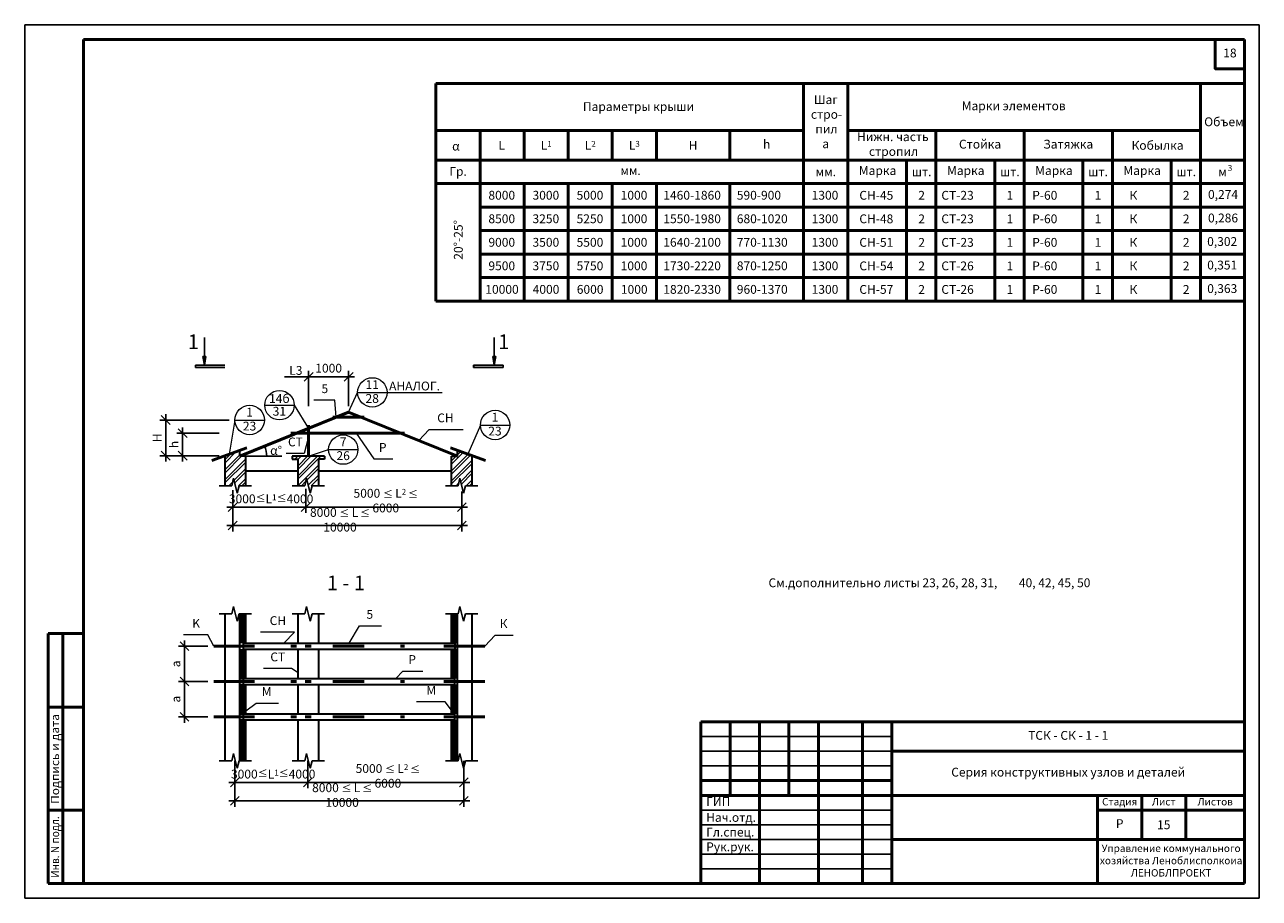
# Model space of a CAD drawing. Units: millimetres. Extents: x 56 to 4672, y 327 to 2292.
# Drawn here: x 587 to 1007, y 1340 to 1637 of the extents above; entities that cross this region are included whole.
import ezdxf
from ezdxf.enums import TextEntityAlignment as Align

# ---------------------------------------------------------------- set-up
doc = ezdxf.new("R2010")
doc.units = ezdxf.units.MM
for name, color, linetype in [('A0-07', 2, 'Continuous'), ('A0-11', 254, 'Continuous'), ('Размеры', 4, 'Continuous')]:
    doc.layers.add(name, color=color, linetype=linetype)
doc.layers.add('Выноски', color=50, linetype='Continuous', lineweight=0)
doc.layers.add('Тонкая', color=253, linetype='Continuous', lineweight=25)
doc.styles.add('ГОСТ', font='gost_a.shx', dxfattribs={"oblique": 15})
doc.styles.add('Текст', font='TIMES.TTF')
doc.dimstyles.new('Размер', dxfattribs={"dimtxt": 3, "dimasz": 3, "dimexe": 2, "dimexo": 2, "dimgap": 1, "dimtad": 1, "dimtxsty": 'Текст', "dimblk": 'OBLIQUE', "dimcen": 3, "dimdle": 2, "dimadec": 0, "dimazin": 0, "dimtfac": 1, "dimtmove": 0, "dimatfit": 3, "dimfxl": 0, "dimarcsym": 0})

# ---------------------------------------------------------------- blocks, each defined once
blk = doc.blocks.new('1')
at = {"color": 1}
for p, q in [((55.99, 1961.38), (475.99, 1961.38)), ((55.99, 1664.38), (55.99, 1961.38)), ((475.99, 1961.38), (475.99, 1664.38)), ((475.99, 1664.38), (55.99, 1664.38))]:
    blk.add_line(p, q, dxfattribs=at)
at = {"lineweight": 50}
for p, q in [((75.99, 1669.38), (75.99, 1956.38)), ((75.99, 1956.38), (470.99, 1956.38)), ((470.99, 1956.38), (470.99, 1669.38)), ((285.99, 1669.38), (285.99, 1724.38)), ((285.99, 1724.38), (470.99, 1724.38)), ((295.99, 1699.38), (295.99, 1724.38)), ((295.99, 1724.38), (305.99, 1724.38)), ((305.99, 1724.38), (305.99, 1699.38)), ((315.99, 1699.38), (315.99, 1724.38)), ((315.99, 1724.38), (325.99, 1724.38)), ((325.99, 1724.38), (325.99, 1699.38)), ((340.99, 1699.38), (340.99, 1724.38)), ((340.99, 1724.38), (350.99, 1724.38)), ((350.99, 1724.38), (350.99, 1699.38)), ((470.99, 1724.38), (470.99, 1669.38)), ((350.99, 1699.38), (350.99, 1714.38)), ((350.99, 1714.38), (470.99, 1714.38)), ((470.99, 1714.38), (470.99, 1699.38)), ((285.99, 1699.38), (285.99, 1704.38)), ((285.99, 1704.38), (350.99, 1704.38)), ((350.99, 1704.38), (350.99, 1699.38)), ((285.99, 1669.38), (285.99, 1699.38)), ((350.99, 1699.38), (285.99, 1699.38)), ((285.99, 1699.38), (350.99, 1699.38)), ((305.99, 1699.38), (295.99, 1699.38)), ((305.99, 1699.38), (305.99, 1669.38)), ((325.99, 1699.38), (305.99, 1699.38)), ((325.99, 1699.38), (315.99, 1699.38)), ((325.99, 1669.38), (325.99, 1699.38)), ((340.99, 1699.38), (350.99, 1699.38)), ((340.99, 1669.38), (340.99, 1699.38)), ((350.99, 1699.38), (340.99, 1699.38)), ((350.99, 1684.38), (350.99, 1699.38)), ((350.99, 1699.38), (350.99, 1669.38)), ((350.99, 1699.38), (350.99, 1669.38)), ((350.99, 1699.38), (420.99, 1699.38)), ((470.99, 1699.38), (350.99, 1699.38)), ((420.99, 1684.38), (420.99, 1699.38)), ((420.99, 1699.38), (435.99, 1699.38)), ((420.99, 1699.38), (420.99, 1684.38)), ((435.99, 1684.38), (435.99, 1699.38)), ((435.99, 1699.38), (450.99, 1699.38)), ((435.99, 1699.38), (435.99, 1684.38)), ((450.99, 1684.38), (450.99, 1699.38)), ((450.99, 1699.38), (470.99, 1699.38)), ((450.99, 1699.38), (450.99, 1684.38)), ((470.99, 1699.38), (470.99, 1684.38)), ((420.99, 1684.38), (420.99, 1694.38)), ((420.99, 1694.38), (470.99, 1694.38)), ((470.99, 1694.38), (470.99, 1684.38)), ((420.99, 1684.38), (350.99, 1684.38)), ((420.99, 1684.38), (470.99, 1684.38)), ((420.99, 1669.38), (420.99, 1684.38)), ((470.99, 1684.38), (420.99, 1684.38)), ((435.99, 1684.38), (420.99, 1684.38)), ((450.99, 1684.38), (435.99, 1684.38)), ((470.99, 1684.38), (450.99, 1684.38)), ((470.99, 1684.38), (470.99, 1669.38)), ((470.99, 1669.38), (75.99, 1669.38)), ((350.99, 1669.38), (285.99, 1669.38)), ((470.99, 1669.38), (285.99, 1669.38)), ((470.99, 1669.38), (285.99, 1669.38)), ((305.99, 1669.38), (325.99, 1669.38)), ((350.99, 1669.38), (340.99, 1669.38)), ((470.99, 1669.38), (420.99, 1669.38))]:
    blk.add_line(p, q, dxfattribs=at)
for p, q in [((285.99, 1669.38), (285.99, 1724.38)), ((285.99, 1724.38), (470.99, 1724.38)), ((350.99, 1714.38), (350.99, 1724.38)), ((350.99, 1724.38), (470.99, 1724.38)), ((470.99, 1724.38), (470.99, 1714.38)), ((470.99, 1724.38), (470.99, 1669.38)), ((285.99, 1719.38), (350.99, 1719.38)), ((350.99, 1719.38), (350.99, 1714.38)), ((285.99, 1699.38), (285.99, 1714.38)), ((285.99, 1714.38), (285.99, 1709.38)), ((350.99, 1714.38), (285.99, 1714.38)), ((285.99, 1714.38), (470.99, 1714.38)), ((470.99, 1714.38), (350.99, 1714.38)), ((470.99, 1714.38), (470.99, 1699.38)), ((285.99, 1709.38), (350.99, 1709.38)), ((350.99, 1709.38), (350.99, 1694.38)), ((470.99, 1699.38), (285.99, 1699.38)), ((285.99, 1694.38), (285.99, 1689.38)), ((350.99, 1694.38), (285.99, 1694.38)), ((285.99, 1689.38), (350.99, 1689.38)), ((350.99, 1689.38), (350.99, 1684.38)), ((285.99, 1669.38), (285.99, 1684.38)), ((285.99, 1684.38), (285.99, 1679.38)), ((350.99, 1684.38), (285.99, 1684.38)), ((285.99, 1684.38), (470.99, 1684.38)), ((470.99, 1684.38), (470.99, 1669.38)), ((285.99, 1679.38), (350.99, 1679.38)), ((350.99, 1679.38), (350.99, 1674.38)), ((350.99, 1674.38), (285.99, 1674.38)), ((470.99, 1669.38), (285.99, 1669.38))]:
    blk.add_line(p, q)
blk = doc.blocks.new('2')
at = {"layer": 'A0-07', "color": 0, "lineweight": 50}
for p, q in [((2.27, 1426.08), (2.27, 1341.08)), ((7.27, 1426.08), (2.27, 1426.08)), ((7.27, 1401.08), (7.27, 1426.08)), ((7.27, 1426.08), (14.27, 1426.08)), ((2.27, 1401.08), (14.27, 1401.08)), ((7.27, 1366.08), (7.27, 1401.08)), ((2.27, 1366.08), (14.27, 1366.08)), ((7.27, 1341.08), (7.27, 1366.08)), ((2.27, 1341.08), (7.27, 1341.08)), ((14.27, 1341.08), (7.27, 1341.08))]:
    blk.add_line(p, q, dxfattribs=at)
at = {"layer": 'A0-11', "color": 0, "style": 'Текст'}
for s, width, p, p2 in [('Подпись и дата', 1.123632, (5.98, 1368.19), (5.98, 1398.71)), ('Инв. N подл.', 0.92055, (5.98, 1343.04), (5.98, 1363.95))]:
    blk.add_text(s, height=2.8, rotation=90, dxfattribs=dict(at, width=width)).set_placement(p, p2, align=Align.FIT)
blk = doc.blocks.new('_Oblique')
at = {"color": 0, "linetype": 'ByBlock', "lineweight": -2}
blk.add_line((-0.5, -0.5), (0.5, 0.5), dxfattribs=at)
blk = doc.blocks.new('*D37')
at = {"layer": 'DEFPOINTS', "color": 0}
for p in [(651.65, 1425.85), (641.65, 1413.85), (651.65, 1413.85)]:
    blk.add_point(p, dxfattribs=at)
at = {"layer": 'Размеры', "color": 0, "lineweight": -2}
for p, q in [((649.65, 1425.85), (639.65, 1425.85)), ((641.65, 1427.85), (641.65, 1411.85)), ((649.65, 1413.85), (639.65, 1413.85))]:
    blk.add_line(p, q, dxfattribs=at)
at = {"layer": 'Размеры', "color": 0, "lineweight": -2, "xscale": 3, "yscale": 3, "zscale": 3}
for p, rotation in [((641.65, 1425.85), 90), ((641.65, 1413.85), 270)]:
    blk.add_blockref('_Oblique', p, dxfattribs=dict(at, rotation=rotation))
at = {"layer": 'Размеры', "color": 0, "insert": (639.13, 1419.85), "char_height": 3, "attachment_point": 5, "rotation": 90, "style": 'Текст'}
blk.add_mtext('а', dxfattribs=at)
blk = doc.blocks.new('*D38')
at = {"layer": 'DEFPOINTS', "color": 0}
for p in [(651.65, 1413.85), (641.65, 1401.85), (651.65, 1401.85)]:
    blk.add_point(p, dxfattribs=at)
at = {"layer": 'Размеры', "color": 0, "lineweight": -2}
for p, q in [((641.65, 1415.85), (641.65, 1399.85)), ((649.65, 1413.85), (639.65, 1413.85)), ((649.65, 1401.85), (639.65, 1401.85))]:
    blk.add_line(p, q, dxfattribs=at)
at = {"layer": 'Размеры', "color": 0, "lineweight": -2, "xscale": 3, "yscale": 3, "zscale": 3}
for p, rotation in [((641.65, 1413.85), 90), ((641.65, 1401.85), 270)]:
    blk.add_blockref('_Oblique', p, dxfattribs=dict(at, rotation=rotation))
at = {"layer": 'Размеры', "color": 0, "insert": (639.13, 1407.85), "char_height": 3, "attachment_point": 5, "rotation": 90, "style": 'Текст'}
blk.add_mtext('а', dxfattribs=at)
blk = doc.blocks.new('31')
at = {"lineweight": 50}
for p, q in [((747.21, 1617.16), (1022.31, 1617.16)), ((747.21, 1617.16), (747.21, 1543.16)), ((872.21, 1543.16), (872.21, 1617.16)), ((887.31, 1617.16), (887.31, 1543.16)), ((1007.31, 1617.16), (1007.31, 1543.16)), ((1022.31, 1617.16), (1022.31, 1511.16)), ((747.21, 1601.16), (872.21, 1601.16)), ((762.21, 1601.16), (762.21, 1583.16)), ((777.21, 1601.16), (777.21, 1591.16)), ((792.21, 1601.16), (792.21, 1591.16)), ((807.21, 1601.16), (807.21, 1591.16)), ((822.21, 1601.16), (822.21, 1591.16)), ((847.21, 1591.16), (847.21, 1601.16)), ((887.31, 1601.16), (1007.31, 1601.16)), ((917.31, 1601.16), (917.31, 1543.16)), ((947.31, 1601.16), (947.31, 1543.16)), ((977.31, 1601.16), (977.31, 1543.16)), ((747.21, 1591.16), (1022.31, 1591.16)), ((907.31, 1591.16), (907.31, 1543.16)), ((937.31, 1591.16), (937.31, 1543.16)), ((967.31, 1591.16), (967.31, 1543.16)), ((997.31, 1591.16), (997.31, 1543.16)), ((747.21, 1583.16), (1022.31, 1583.16)), ((762.21, 1583.16), (762.21, 1543.16)), ((777.21, 1583.16), (777.21, 1543.16)), ((792.21, 1583.16), (792.21, 1543.16)), ((807.21, 1583.16), (807.21, 1543.16)), ((822.21, 1583.16), (822.21, 1543.16)), ((847.21, 1543.16), (847.21, 1583.16)), ((762.21, 1575.16), (1022.31, 1575.16)), ((762.21, 1567.16), (1022.31, 1567.16)), ((762.21, 1559.16), (1022.31, 1559.16)), ((762.21, 1551.16), (1022.31, 1551.16)), ((747.21, 1543.16), (1022.31, 1543.16))]:
    blk.add_line(p, q, dxfattribs=at)
blk = doc.blocks.new('*U251')
at = {"layer": 'Размеры'}
for points in [[(-4900, -70), (-4900, 0), (-3900, 0), (-3900, -70)], [(-4600, 0), (-4550, 300), (-4651, 300)], [(5559, -70), (5559, 0), (4559, 0), (4559, -70)], [(5309, 300), (5208, 300), (5259, 0)]]:
    blk.add_hatch(color=256, dxfattribs=at).paths.add_polyline_path(points)
at = {"layer": 'Размеры', "ltscale": 20, "extrusion": (-1, 0, 0)}
blk.add_line((-4600, 950), (-4600, 300), dxfattribs=at)
at = {"layer": 'Размеры', "ltscale": 20, "extrusion": (1, 0, 0)}
blk.add_line((5259, 950), (5259, 300), dxfattribs=at)
at = {"layer": 'Размеры'}
for p, q in [((-4900, 0), (-4900, -70)), ((-3900, 0), (-4900, 0)), ((-4651, 300), (-4600, 0)), ((-4550, 300), (-4651, 300)), ((-4600, 0), (-4550, 300)), ((4559, -70), (4559, 0)), ((4559, 0), (5559, 0)), ((4561, -70), (4561, 0)), ((5259, 0), (5208, 300)), ((5208, 300), (5309, 300)), ((5309, 300), (5259, 0)), ((5559, 0), (5559, -70)), ((-4900, -70), (-3900, -70)), ((5559, -70), (4559, -70))]:
    blk.add_line(p, q, dxfattribs=at)
at = {"layer": 'Размеры', "style": 'ГОСТ', "oblique": 15, "flags": 12}
blk.add_attdef('4', text='', height=250, dxfattribs=at).set_placement((-4788, 550), align=Align.RIGHT)
blk.add_attdef('3', (5392, 550), '', height=250, dxfattribs=at)
blk = doc.blocks.new('*D252')
at = {"layer": 'DEFPOINTS', "color": 0}
for p in [(697.5, 1517.47), (683.89, 1505.44), (697.5, 1505.44)]:
    blk.add_point(p, dxfattribs=at)
at = {"layer": 'Размеры', "color": 0, "lineweight": -2}
for p, q in [((681.89, 1517.47), (699.5, 1517.47)), ((683.89, 1507.44), (683.89, 1519.47)), ((697.5, 1507.44), (697.5, 1519.47))]:
    blk.add_line(p, q, dxfattribs=at)
at = {"layer": 'Размеры', "color": 0, "lineweight": -2, "xscale": 3, "yscale": 3, "zscale": 3, "rotation": 180}
blk.add_blockref('_Oblique', (683.89, 1517.47), dxfattribs=at)
at = {"layer": 'Размеры', "color": 0, "lineweight": -2, "xscale": 3, "yscale": 3, "zscale": 3}
blk.add_blockref('_Oblique', (697.5, 1517.47), dxfattribs=at)
at = {"layer": 'Размеры', "color": 0, "insert": (690.7, 1519.99), "char_height": 3, "attachment_point": 5, "style": 'Текст'}
blk.add_mtext('1000', dxfattribs=at)
blk = doc.blocks.new('*U253')
for p, q in [((0, 0), (-1.55, -5.66)), ((-1.55, -5.66), (-7.65, -5.66))]:
    blk.add_line(p, q)
for tag, p in [('ВерхняяСтрока', (-4.51, -3.24)), ('НижняяСтрока', (-4.51, -8.08))]:
    blk.add_attdef(tag, text='', height=2.5).set_placement(p, align=Align.MIDDLE_CENTER)
blk = doc.blocks.new('*U254')
for p, q in [((0, 0), (6.02, -8.76)), ((6.02, -8.76), (12.49, -8.76))]:
    blk.add_line(p, q)
for tag, p in [('ВерхняяСтрока', (9.17, -6.33)), ('НижняяСтрока', (9.17, -11.17))]:
    blk.add_attdef(tag, text='', height=2.5).set_placement(p, align=Align.MIDDLE_CENTER)
blk = doc.blocks.new('*U256')
for p, q in [((-0.43, 5.76), (-7.57, 5.76)), ((0, 0), (-0.43, 5.76))]:
    blk.add_line(p, q)
for tag, p in [('ВерхняяСтрока', (-3.91, 8.18)), ('НижняяСтрока', (-3.91, 3.34))]:
    blk.add_attdef(tag, text='', height=2.5).set_placement(p, align=Align.MIDDLE_CENTER)
blk = doc.blocks.new('*U255')
for p, q in [((0, 0), (3.57, 3.78)), ((3.57, 3.78), (15.08, 3.78))]:
    blk.add_line(p, q)
for tag, p in [('ВерхняяСтрока', (9.24, 6.21)), ('НижняяСтрока', (9.24, 1.37))]:
    blk.add_attdef(tag, text='', height=2.5).set_placement(p, align=Align.MIDDLE_CENTER)
blk = doc.blocks.new('*D257')
at = {"layer": 'DEFPOINTS', "color": 0}
for p in [(641.03, 1498.27), (655.5, 1498.27), (655.5, 1490.62)]:
    blk.add_point(p, dxfattribs=at)
at = {"layer": 'Размеры', "color": 0, "lineweight": -2}
for p, q in [((641.03, 1488.62), (641.03, 1500.27)), ((653.5, 1498.27), (639.03, 1498.27)), ((653.5, 1490.62), (639.03, 1490.62))]:
    blk.add_line(p, q, dxfattribs=at)
at = {"layer": 'Размеры', "color": 0, "lineweight": -2, "xscale": 3, "yscale": 3, "zscale": 3}
for p, rotation in [((641.03, 1498.27), 90), ((641.03, 1490.62), 270)]:
    blk.add_blockref('_Oblique', p, dxfattribs=dict(at, rotation=rotation))
at = {"layer": 'Размеры', "color": 0, "insert": (638.49, 1494.44), "char_height": 3, "attachment_point": 5, "rotation": 90, "style": 'Текст'}
blk.add_mtext('h', dxfattribs=at)
blk = doc.blocks.new('*D258')
at = {"layer": 'DEFPOINTS', "color": 0}
for p in [(635.28, 1502.76), (658.85, 1502.76), (655.5, 1490.62)]:
    blk.add_point(p, dxfattribs=at)
at = {"layer": 'Размеры', "color": 0, "lineweight": -2}
for p, q in [((635.28, 1488.62), (635.28, 1504.76)), ((656.85, 1502.76), (633.28, 1502.76)), ((653.5, 1490.62), (633.28, 1490.62))]:
    blk.add_line(p, q, dxfattribs=at)
at = {"layer": 'Размеры', "color": 0, "lineweight": -2, "xscale": 3, "yscale": 3, "zscale": 3}
for p, rotation in [((635.28, 1502.76), 90), ((635.28, 1490.62), 270)]:
    blk.add_blockref('_Oblique', p, dxfattribs=dict(at, rotation=rotation))
at = {"layer": 'Размеры', "color": 0, "insert": (632.78, 1496.69), "char_height": 3, "attachment_point": 5, "rotation": 90, "style": 'Текст'}
blk.add_mtext('H', dxfattribs=at)
blk = doc.blocks.new('*U261')
for p, q in [((0, 0), (3.47, 5.92)), ((3.47, 5.92), (10.92, 5.92))]:
    blk.add_line(p, q)
for tag, p in [('ВерхняяСтрока', (7.11, 8.34)), ('НижняяСтрока', (7.11, 3.5))]:
    blk.add_attdef(tag, text='', height=2.5).set_placement(p, align=Align.MIDDLE_CENTER)
blk = doc.blocks.new('*U260')
for p, q in [((3.57, 3.78), (-7.94, 3.78)), ((0, 0), (3.57, 3.78))]:
    blk.add_line(p, q)
for tag, p in [('ВерхняяСтрока', (-2.09, 6.21)), ('НижняяСтрока', (-2.09, 1.37))]:
    blk.add_attdef(tag, text='', height=2.5).set_placement(p, align=Align.MIDDLE_CENTER)
blk = doc.blocks.new('*U259')
for p, q in [((-2, 3.85), (-10.27, 3.85)), ((0, 0), (-2, 3.85))]:
    blk.add_line(p, q)
for tag, p in [('ВерхняяСтрока', (-6.05, 6.27)), ('НижняяСтрока', (-6.05, 1.43))]:
    blk.add_attdef(tag, text='', height=2.5).set_placement(p, align=Align.MIDDLE_CENTER)
blk = doc.blocks.new('*U262')
for p, q in [((-2.29, 1.47), (-11.8, 1.47)), ((0, 0), (-2.29, 1.47))]:
    blk.add_line(p, q)
for tag, p in [('ВерхняяСтрока', (-6.96, 3.89)), ('НижняяСтрока', (-6.96, -0.95))]:
    blk.add_attdef(tag, text='', height=2.5).set_placement(p, align=Align.MIDDLE_CENTER)
blk = doc.blocks.new('*U264')
for p, q in [((0, 0), (2.4, 2.54)), ((2.4, 2.54), (9.12, 2.54))]:
    blk.add_line(p, q)
for tag, p in [('ВерхняяСтрока', (5.67, 4.97)), ('НижняяСтрока', (5.67, 0.13))]:
    blk.add_attdef(tag, text='', height=2.5).set_placement(p, align=Align.MIDDLE_CENTER)
blk = doc.blocks.new('*U265')
for p, q in [((0, 0), (3.57, 2.58)), ((3.57, 2.58), (11.08, 2.58))]:
    blk.add_line(p, q)
for tag, p in [('ВерхняяСтрока', (7.24, 5)), ('НижняяСтрока', (7.24, 0.16))]:
    blk.add_attdef(tag, text='', height=2.5).set_placement(p, align=Align.MIDDLE_CENTER)
blk = doc.blocks.new('*U263')
for p, q in [((-2.18, 2.75), (-11.88, 2.75)), ((0, 0), (-2.18, 2.75))]:
    blk.add_line(p, q)
for tag, p in [('ВерхняяСтрока', (-6.94, 5.18)), ('НижняяСтрока', (-6.94, 0.33))]:
    blk.add_attdef(tag, text='', height=2.5).set_placement(p, align=Align.MIDDLE_CENTER)
blk = doc.blocks.new('*U1313')
for p, q in [((0, 0), (3.57, 3.78)), ((3.57, 3.78), (9.71, 3.78))]:
    blk.add_line(p, q)
for tag, p in [('ВерхняяСтрока', (6.55, 6.21)), ('НижняяСтрока', (6.55, 1.37))]:
    blk.add_attdef(tag, text='', height=2.5).set_placement(p, align=Align.MIDDLE_CENTER)
blk = doc.blocks.new('*U1288')
at = {"color": 0, "linetype": 'ByBlock', "lineweight": -2}
for p, q in [((225, 0), (-200, 0)), ((225, 0), (287.5, 250)), ((287.5, 250), (412.5, -250)), ((412.5, -250), (475, 0)), ((900, 0), (475, 0))]:
    blk.add_line(p, q, dxfattribs=at)

msp = doc.modelspace()

# ---------------------------------------------------------------- hatches: boundary and pattern name
h = msp.add_hatch()
h.set_pattern_fill('ANSI32', color=256, scale=0.25, style=0)
h.set_pattern_definition([(45, (-20, -14.6076), (-1.683798, 1.683798), []), (45, (-18.8775, -14.6076), (-1.683798, 1.683798), [])])
h.paths.add_polyline_path([(735.367, 1482.939), (735.992, 1480.439), (736.212, 1480.439), (736.337, 1480.782), (736.587, 1480.095), (736.712, 1480.439), (739.504, 1480.439), (739.504, 1490.619), (734.504, 1492.439), (734.504, 1490.439), (732.504, 1490.439), (732.504, 1480.439), (734.742, 1480.439)])
h.paths.add_polyline_path([(683.186, 1482.939), (683.811, 1480.439), (687.323, 1480.439), (687.323, 1489.439), (689.323, 1489.439), (689.323, 1490.439), (678.323, 1490.439), (678.323, 1489.439), (680.323, 1489.439), (680.323, 1480.439), (682.561, 1480.439)])
h.paths.add_polyline_path([(658.367, 1482.939), (658.992, 1480.439), (662.504, 1480.439), (662.504, 1490.439), (660.504, 1490.439), (660.504, 1492.439), (655.504, 1490.619), (655.504, 1480.439), (657.742, 1480.439)])

# ---------------------------------------------------------------- linework, layer by layer
for p, q in [((1002.306, 1632.157), (1002.306, 1617.157)), ((772.207, 1591.157), (902.207, 1591.157)), ((715.189, 1498.269), (716.542, 1498.269)), ((661.646, 1426.853), (688.396, 1426.853)), ((706.577, 1426.853), (733.52, 1426.853)), ((739.52, 1427.331), (739.52, 1386.853)), ((732.52, 1421.642), (732.52, 1414.853)), ((732.52, 1412.853), (732.52, 1402.853)), ((732.52, 1400.853), (732.52, 1386.853)), ((655.52, 1386.853), (655.52, 1397.033)), ((662.52, 1386.853), (662.52, 1396.853))]:
    msp.add_line(p, q)
at = {"lineweight": 50}
for p, q in [((742.207, 1601.157), (742.207, 1591.157)), ((757.207, 1601.157), (757.207, 1591.157)), ((772.207, 1601.157), (772.207, 1591.157)), ((772.207, 1591.157), (772.207, 1601.157)), ((787.207, 1601.157), (787.207, 1591.157)), ((897.306, 1591.157), (917.306, 1591.157)), ((742.207, 1583.157), (742.207, 1543.157)), ((757.207, 1583.157), (757.207, 1543.157)), ((772.207, 1583.157), (772.207, 1575.157)), ((772.207, 1543.157), (772.207, 1583.157)), ((772.207, 1583.157), (772.207, 1543.157)), ((787.207, 1583.157), (787.207, 1543.157)), ((772.207, 1575.157), (772.207, 1567.157)), ((772.207, 1567.157), (772.207, 1559.157)), ((772.207, 1559.157), (772.207, 1551.157)), ((772.207, 1551.157), (772.207, 1543.157)), ((660.504, 1490.439), (697.504, 1505.439)), ((692.144, 1503.732), (702.84, 1503.732)), ((697.504, 1505.439), (734.504, 1490.439)), ((683.888, 1500.962), (683.888, 1490.439)), ((677.795, 1498.269), (716.542, 1498.269)), ((677.795, 1498.269), (689.369, 1498.269)), ((650.971, 1488.969), (662.837, 1493.288)), ((744.037, 1488.969), (732.171, 1493.288)), ((665.52, 1425.853), (651.646, 1425.853)), ((692.144, 1425.853), (702.84, 1425.853)), ((715.189, 1425.853), (716.542, 1425.853)), ((743.784, 1425.853), (729.911, 1425.853)), ((665.52, 1413.853), (651.646, 1413.853)), ((692.144, 1413.853), (702.84, 1413.853)), ((715.189, 1413.853), (716.542, 1413.853)), ((743.784, 1413.853), (729.911, 1413.853)), ((665.52, 1401.853), (651.646, 1401.853)), ((692.144, 1401.853), (702.84, 1401.853)), ((715.189, 1401.853), (716.542, 1401.853)), ((743.784, 1401.853), (729.911, 1401.853))]:
    msp.add_line(p, q, dxfattribs=at)
at = {"lineweight": 35}
for p, q in [((660.504, 1490.439), (660.504, 1492.439)), ((734.504, 1490.439), (734.504, 1492.439)), ((655.504, 1480.439), (655.504, 1490.619)), ((662.504, 1490.439), (660.504, 1490.439)), ((662.504, 1480.439), (662.504, 1490.439)), ((689.323, 1490.439), (678.323, 1490.439)), ((678.323, 1490.439), (678.323, 1489.439)), ((678.323, 1489.439), (680.323, 1489.439)), ((680.323, 1480.439), (680.323, 1489.439)), ((687.323, 1480.439), (687.323, 1489.439)), ((689.323, 1489.439), (687.323, 1489.439)), ((689.323, 1490.439), (689.323, 1489.439)), ((732.504, 1480.439), (732.504, 1490.439)), ((732.504, 1490.439), (734.504, 1490.439)), ((739.504, 1480.439), (739.504, 1490.619)), ((662.504, 1485.439), (680.323, 1485.439)), ((687.323, 1485.439), (700.939, 1485.439)), ((700.939, 1485.439), (732.504, 1485.439)), ((655.52, 1386.853), (655.52, 1436.853)), ((660.52, 1386.853), (660.52, 1436.853)), ((662.52, 1426.853), (662.52, 1436.853)), ((680.323, 1426.853), (680.323, 1436.853)), ((687.323, 1426.853), (687.323, 1436.853)), ((732.52, 1426.853), (732.52, 1436.853)), ((734.52, 1386.853), (734.52, 1436.853)), ((739.52, 1386.853), (739.52, 1436.853)), ((661.52, 1426.853), (706.577, 1426.853)), ((661.52, 1424.853), (706.577, 1424.853)), ((662.52, 1414.853), (662.52, 1424.853)), ((680.323, 1414.853), (680.323, 1424.853)), ((687.323, 1414.853), (687.323, 1424.853)), ((706.577, 1426.853), (733.52, 1426.853)), ((706.577, 1424.853), (733.52, 1424.853)), ((732.52, 1414.853), (732.52, 1424.853)), ((660.52, 1414.853), (706.577, 1414.853)), ((660.52, 1412.853), (706.577, 1412.853)), ((662.52, 1402.853), (662.52, 1412.853)), ((680.323, 1402.853), (680.323, 1412.853)), ((687.323, 1402.853), (687.323, 1412.853)), ((706.577, 1414.853), (733.52, 1414.853)), ((706.577, 1412.853), (733.52, 1412.853)), ((732.52, 1402.853), (732.52, 1412.853)), ((660.52, 1402.853), (706.577, 1402.853)), ((680.323, 1402.853), (680.323, 1405.325)), ((687.323, 1402.853), (687.323, 1405.325)), ((706.577, 1402.853), (733.52, 1402.853)), ((660.52, 1400.853), (706.577, 1400.853)), ((662.52, 1386.853), (662.52, 1400.853)), ((680.323, 1396.325), (680.323, 1400.853)), ((680.323, 1386.853), (680.323, 1400.853)), ((687.323, 1396.325), (687.323, 1400.853)), ((687.323, 1386.853), (687.323, 1400.853)), ((706.577, 1400.853), (733.52, 1400.853)), ((732.52, 1386.853), (732.52, 1400.853))]:
    msp.add_line(p, q, dxfattribs=at)
at = {"lineweight": 100}
for p, q in [((661.52, 1426.853), (661.52, 1436.853)), ((733.52, 1426.853), (733.52, 1436.853)), ((661.52, 1414.853), (661.52, 1424.853)), ((733.52, 1414.853), (733.52, 1424.853)), ((661.52, 1402.853), (661.52, 1412.853)), ((733.52, 1402.853), (733.52, 1412.853)), ((661.52, 1386.853), (661.52, 1400.853)), ((733.52, 1386.853), (733.52, 1400.853))]:
    msp.add_line(p, q, dxfattribs=at)
at = {"lineweight": 30}
for p, q in [((661.646, 1426.853), (661.646, 1424.853)), ((733.646, 1426.853), (733.646, 1424.853)), ((661.646, 1414.853), (661.646, 1412.853)), ((733.52, 1414.853), (733.52, 1412.853)), ((661.646, 1402.853), (661.646, 1400.853)), ((733.52, 1402.853), (733.52, 1400.853))]:
    msp.add_line(p, q, dxfattribs=at)
at = {"lineweight": 50}
for points in [[(1002.306, 1632.157), (992.306, 1632.157), (992.306, 1622.157), (1002.306, 1622.157)], [(677.795, 1425.853), (679.819, 1425.853)], [(682.715, 1425.853), (684.739, 1425.853)], [(677.795, 1413.853), (679.819, 1413.853)], [(682.715, 1413.853), (684.739, 1413.853)], [(677.795, 1401.853), (679.819, 1401.853)], [(682.715, 1401.853), (684.739, 1401.853)]]:
    msp.add_lwpolyline(points, dxfattribs=at)
msp.add_lwpolyline([(677.795, 1498.269), (679.819, 1498.269)])
at = {"layer": 'Выноски'}
for p, q in [((697.504, 1505.439), (700.56, 1512.149)), ((700.56, 1512.149), (729.36, 1512.149)), ((668.98, 1507.799), (678.98, 1507.799)), ((658.849, 1502.764), (656.904, 1491.129)), ((658.849, 1502.764), (668.849, 1502.764)), ((742.323, 1501.066), (738.104, 1491.129)), ((742.323, 1501.066), (752.323, 1501.066)), ((683.888, 1490.439), (690.677, 1492.705)), ((690.677, 1492.705), (700.677, 1492.705))]:
    msp.add_line(p, q, dxfattribs=at)
msp.add_lwpolyline([(678.98, 1507.799), (683.888, 1499.919)], dxfattribs=at)
for centre in [(705.56, 1512.149), (673.98, 1507.799), (663.849, 1502.764), (747.323, 1501.066), (695.677, 1492.705)]:
    msp.add_circle(centre, 5, dxfattribs=at)
at = {"layer": 'Размеры'}
for p, q in [((662.504, 1490.439), (674.791, 1490.439)), ((658.076, 1478.925), (658.076, 1464.881)), ((658.076, 1478.925), (658.076, 1471.161)), ((682.895, 1479.333), (682.895, 1471.161)), ((735.992, 1478.439), (735.992, 1464.881)), ((735.992, 1478.439), (735.992, 1471.161)), ((656.076, 1473.161), (684.895, 1473.161)), ((680.895, 1473.161), (737.992, 1473.161)), ((656.076, 1466.881), (737.992, 1466.881)), ((658.796, 1386.853), (658.796, 1377.575)), ((658.796, 1386.853), (658.796, 1371.295)), ((683.615, 1386.853), (683.615, 1377.575)), ((683.615, 1386.853), (683.615, 1377.575)), ((736.712, 1386.853), (736.712, 1371.295)), ((736.712, 1384.853), (736.712, 1377.575)), ((656.796, 1379.575), (685.615, 1379.575)), ((681.615, 1379.575), (738.712, 1379.575)), ((656.796, 1373.295), (738.712, 1373.295))]:
    msp.add_line(p, q, dxfattribs=at)
msp.add_lwpolyline([(681.888, 1517.467), (675.739, 1517.467)], dxfattribs=at)
msp.add_arc((660.806, 1490.464), 8.853, 359.83744, 22.65231, dxfattribs=at)

# ---------------------------------------------------------------- block references
at = {"lineweight": 50}
msp.add_blockref('1', (531.314, -324.224), dxfattribs=at)
for name, p in [('31', (-20, 0)), ('2', (593.032, 4.078))]:
    msp.add_blockref(name, p)
ref = msp.add_blockref('*U251', (694.438, 1521.361), dxfattribs=dict(xscale=0.009999999999990905, yscale=0.009999999999990905, zscale=0.01))
ref.add_attrib('4', '1', dxfattribs={"layer": 'Размеры', "height": 5, "style": 'Текст', "flags": 12}).set_placement((646.559, 1526.861), align=Align.RIGHT)
ref.add_attrib('3', '1', (748.362, 1526.861), dxfattribs={"layer": 'Размеры', "height": 5, "style": 'Текст', "flags": 12})
at = {"layer": 'Выноски'}
ref = msp.add_blockref('*U256', (693.294, 1503.732), dxfattribs=at)
ref.add_attrib('ВерхняяСтрока', '5', dxfattribs={"layer": '0', "height": 3, "style": 'Текст'}).set_placement((689.416, 1511.914), align=Align.CENTER)
ref = msp.add_blockref('*U255', (721.335, 1495.778), dxfattribs=at)
ref.add_attrib('ВерхняяСтрока', 'СН', dxfattribs={"layer": '0', "height": 3, "style": 'Текст'}).set_placement((730.434, 1501.987), align=Align.CENTER)
ref = msp.add_blockref('*U253', (683.888, 1497.042), dxfattribs=at)
ref.add_attrib('ВерхняяСтрока', 'СТ', dxfattribs={"layer": '0', "height": 3, "style": 'Текст'}).set_placement((679.408, 1493.806), align=Align.CENTER)
ref = msp.add_blockref('*U254', (700.071, 1498.269), dxfattribs=at)
ref.add_attrib('ВерхняяСтрока', 'Р', dxfattribs={"layer": '0', "height": 3, "style": 'Текст'}).set_placement((709.103, 1491.94), align=Align.CENTER)
ref = msp.add_blockref('*U261', (697.726, 1426.853), dxfattribs=at)
ref.add_attrib('ВерхняяСтрока', '5', dxfattribs={"layer": '0', "height": 3, "style": 'Текст'}).set_placement((704.7, 1435.197), align=Align.CENTER)
ref = msp.add_blockref('*U259', (651.646, 1425.853), dxfattribs=at)
ref.add_attrib('ВерхняяСтрока', 'K', dxfattribs={"layer": '0', "height": 3, "style": 'Текст'}).set_placement((645.632, 1432.125), align=Align.CENTER)
ref = msp.add_blockref('*U260', (675.496, 1426.853), dxfattribs=at)
ref.add_attrib('ВерхняяСтрока', 'СН', dxfattribs={"layer": '0', "height": 3, "style": 'Текст'}).set_placement((673.435, 1433.062), align=Align.CENTER)
ref = msp.add_blockref('*U1313', (743.784, 1425.853), dxfattribs=at)
ref.add_attrib('ВерхняяСтрока', 'К', dxfattribs={"layer": '0', "height": 3, "style": 'Текст'}).set_placement((750.2, 1432.062), align=Align.CENTER)
ref = msp.add_blockref('*U262', (680.323, 1416.823), dxfattribs=at)
ref.add_attrib('ВерхняяСтрока', 'СT', dxfattribs={"layer": '0', "height": 3, "style": 'Текст'}).set_placement((673.399, 1420.716), align=Align.CENTER)
ref = msp.add_blockref('*U264', (713.583, 1414.853), dxfattribs=at)
ref.add_attrib('ВерхняяСтрока', 'Р', dxfattribs={"layer": '0', "height": 3, "style": 'Текст'}).set_placement((719.117, 1419.822), align=Align.CENTER)
ref = msp.add_blockref('*U265', (662.52, 1403.938), dxfattribs=at)
ref.add_attrib('ВерхняяСтрока', 'М', dxfattribs={"layer": '0', "height": 3, "style": 'Текст'}).set_placement((669.621, 1408.943), align=Align.CENTER)
ref = msp.add_blockref('*U263', (732.52, 1404.166), dxfattribs=at)
ref.add_attrib('ВерхняяСтрока', 'М', dxfattribs={"layer": '0', "height": 3, "style": 'Текст'}).set_placement((725.608, 1409.343), align=Align.CENTER)
at = {"layer": 'Размеры', "xscale": 3, "yscale": 3, "zscale": 3, "rotation": 180}
for p in [(658.076, 1473.161), (682.895, 1473.161), (658.076, 1466.881), (658.796, 1379.575), (683.615, 1379.575), (658.796, 1373.295)]:
    msp.add_blockref('_Oblique', p, dxfattribs=at)
at = {"layer": 'Размеры', "xscale": 3, "yscale": 3, "zscale": 3}
for p in [(682.895, 1473.161), (735.992, 1473.161), (735.992, 1466.881), (683.615, 1379.575), (736.712, 1379.575), (736.712, 1373.295)]:
    msp.add_blockref('_Oblique', p, dxfattribs=at)
at = {"layer": 'Тонкая', "lineweight": 25, "xscale": 0.009999999999990905, "yscale": 0.009999999999990905, "zscale": 0.01}
for p in [(655.492, 1480.439), (680.311, 1480.439), (732.492, 1480.439), (655.507, 1436.853), (680.311, 1436.853), (732.507, 1436.853), (655.507, 1386.853), (680.311, 1386.853), (732.507, 1386.853)]:
    msp.add_blockref('*U1288', p, dxfattribs=at)

# ---------------------------------------------------------------- texts
at = {"style": 'Текст'}
for s, height, p in [('Шаг ', 3, (855.791, 1610.182)), ('Параметры крыши', 3, (777.21, 1607.821)), ('Марки элементов', 3, (906.074, 1608.074)), ('стро-', 3, (854.754, 1605.182)), ('Объем', 3, (988.563, 1602.647)), ('пил', 3, (856.278, 1600.182)), ('Нижн. часть ', 3, (870.439, 1597.574)), ('α', 3, (732.713, 1594.38)), ('L', 3, (748.463, 1594.657)), ('H', 3, (813.195, 1594.657)), ('а', 3, (858.654, 1595.182)), ('Кобылка', 3, (963.833, 1594.646)), ('стропил', 3, (874.497, 1592.574)), ('Гр.', 3, (731.755, 1585.798)), ('мм.', 3, (789.961, 1586.051)), ('мм.', 3, (856.382, 1585.657)), ('Марка', 3, (871.081, 1586.074)), ('шт.', 3, (889.121, 1585.657)), ('Марка', 3, (901.081, 1586.074)), ('шт.', 3, (919.121, 1585.657)), ('Марка', 3, (931.081, 1586.074)), ('шт.', 3, (949.121, 1585.657)), ('Марка', 3, (961.081, 1586.074)), ('шт.', 3, (979.121, 1585.657)), ('м', 3, (993.366, 1585.657)), ('3', 2, (996.599, 1587.461)), ('8000', 3, (745.058, 1577.678)), ('3000', 3, (760.058, 1577.678)), ('5000', 3, (775.058, 1577.678)), ('1000', 3, (790.058, 1577.678)), ('1460-1860', 3, (804.558, 1577.677)), ('590-900', 3, (829.558, 1577.677)), ('1300', 3, (855.017, 1577.678)), ('СН-45', 3, (871.243, 1577.658)), ('2', 3, (891.297, 1577.651)), ('1', 3, (921.297, 1577.651)), ('1', 3, (951.297, 1577.651)), ('К', 3, (963.128, 1577.657)), ('2', 3, (981.297, 1577.651)), ('0,274', 3, (989.86, 1577.948)), ('8500', 3, (745.058, 1569.678)), ('3250', 3, (760.058, 1569.678)), ('5250', 3, (775.058, 1569.678)), ('1000', 3, (790.058, 1569.678)), ('1550-1980', 3, (804.558, 1569.677)), ('680-1020', 3, (829.558, 1569.677)), ('1300', 3, (855.017, 1569.678)), ('СН-48', 3, (871.243, 1569.658)), ('2', 3, (891.297, 1569.651)), ('1', 3, (921.297, 1569.651)), ('1', 3, (951.297, 1569.651)), ('К', 3, (963.128, 1569.657)), ('2', 3, (981.297, 1569.651)), ('0,286', 3, (989.86, 1569.948)), ('9000', 3, (745.058, 1561.678)), ('3500', 3, (760.058, 1561.678)), ('5500', 3, (775.058, 1561.678)), ('1000', 3, (790.058, 1561.678)), ('1640-2100', 3, (804.558, 1561.678)), ('770-1130', 3, (829.558, 1561.678)), ('1300', 3, (855.017, 1561.678)), ('СН-51', 3, (871.243, 1561.658)), ('2', 3, (891.297, 1561.651)), ('1', 3, (921.297, 1561.651)), ('1', 3, (951.297, 1561.651)), ('К', 3, (963.128, 1561.657)), ('2', 3, (981.297, 1561.651)), ('0,302', 3, (989.571, 1561.948)), ('9500', 3, (745.058, 1553.678)), ('3750', 3, (760.058, 1553.678)), ('5750', 3, (775.058, 1553.678)), ('1000', 3, (790.058, 1553.678)), ('1730-2220', 3, (804.558, 1553.678)), ('870-1250', 3, (829.558, 1553.678)), ('1300', 3, (855.017, 1553.678)), ('СН-54', 3, (871.243, 1553.658)), ('2', 3, (891.297, 1553.651)), ('1', 3, (921.297, 1553.651)), ('1', 3, (951.297, 1553.651)), ('К', 3, (963.128, 1553.657)), ('2', 3, (981.297, 1553.651)), ('0,351', 3, (989.577, 1553.948)), ('10000', 3, (744.015, 1545.677)), ('4000', 3, (760.119, 1545.677)), ('6000', 3, (775.119, 1545.677)), ('1000', 3, (790.119, 1545.677)), ('1820-2330', 3, (804.558, 1545.677)), ('960-1370', 3, (829.558, 1545.677)), ('1300', 3, (855.017, 1545.678)), ('СН-57', 3, (871.243, 1545.658)), ('2', 3, (891.297, 1545.651)), ('1', 3, (921.297, 1545.651)), ('1', 3, (951.297, 1545.651)), ('К', 3, (963.128, 1545.657)), ('2', 3, (981.297, 1545.651)), ('0,363', 3, (989.586, 1545.948))]:
    msp.add_text(s, height=height, dxfattribs=at).set_placement(p)
msp.add_text('20°-25°', height=3, rotation=90, dxfattribs=at).set_placement((736.324, 1557.244))
for s, insert, char_height, width, attachment_point in [('18', (997.306, 1627.157), 3, 10, 5), ('L{\\H0.6667x;1}', (764.707, 1596.157), 3, 15, 5), ('L{\\H0.6667x;2}', (779.707, 1596.157), 3, 15, 5), ('L{\\H0.6667x;3}', (794.707, 1596.157), 3, 15, 5), ('h', (839.707, 1596.157), 3, 25, 5), ('Стойка', (912.306, 1596.157), 3, 30, 5), ('Затяжка', (942.306, 1596.157), 3, 30, 5), ('  {\\fTimes New Roman|b0|i0|c204|p18;СТ}-23', (897.306, 1579.157), 3, 20, 4), ('   {\\fTimes New Roman|b0|i0|c204|p18;Р}-60', (927.306, 1579.157), 3, 20, 4), ('  {\\fTimes New Roman|b0|i0|c204|p18;СТ}-23', (897.306, 1571.157), 3, 20, 4), ('   {\\fTimes New Roman|b0|i0|c204|p18;Р}-60', (927.306, 1571.157), 3, 20, 4), ('  {\\fTimes New Roman|b0|i0|c204|p18;СТ}-23', (897.306, 1563.157), 3, 20, 4), ('   {\\fTimes New Roman|b0|i0|c204|p18;Р}-60', (927.306, 1563.157), 3, 20, 4), ('  {\\fTimes New Roman|b0|i0|c204|p18;СТ}-26', (897.306, 1555.157), 3, 20, 4), ('   {\\fTimes New Roman|b0|i0|c204|p18;Р}-60', (927.306, 1555.157), 3, 20, 4), ('  {\\fTimes New Roman|b0|i0|c204|p18;СТ}-26', (897.306, 1547.157), 3, 20, 4), ('   {\\fTimes New Roman|b0|i0|c204|p18;Р}-60', (927.306, 1547.157), 3, 20, 4), ('1 - 1', (696.58, 1446.709), 5, 79.08037, 5), ('См{\\fTimes New Roman|b0|i0|c238|p18;.}дополнительно листы {\\fTimes New Roman|b0|i0|c238|p18;23, 26, 28, 31,        40, 42, 45, 50}', (840.346, 1448.924), 3, 720.83268, 1), ('ТСК - СК - 1 - 1', (942.306, 1395.157), 3, 120, 5), ('Серия конструктивных узлов и деталей', (942.306, 1382.657), 3, 120, 5), ('  ГИП', (817.306, 1372.657), 3, 20, 4), ('Стадия', (959.806, 1372.657), 2.5, 15, 5), ('Лист', (974.806, 1372.657), 2.5, 15, 5), ('Листов', (992.306, 1372.657), 2.5, 20, 5), ('{\\fTimes New Roman|b0|i0|c238|p18;  }Нач.отд.', (817.306, 1367.657), 3, 20, 4), ('Р', (959.806, 1365.157), 3, 15, 5), ('{\\fTimes New Roman|b0|i0|c238|p18;15}', (974.806, 1365.157), 3, 15, 5), ('{\\fTimes New Roman|b0|i0|c238|p18;  }Гл.спец.', (817.306, 1362.657), 3, 20, 4), ('{\\fTimes New Roman|b0|i0|c238|p18;  }Рук.рук.', (817.306, 1357.657), 3, 20, 4), ('Управление коммунального \\Pхозяйства Леноблисполкоиа\\PЛЕНОБЛПРОЕКТ', (977.306, 1352.657), 2.5, 50, 5)]:
    msp.add_mtext(s, dxfattribs=dict(at, insert=insert, char_height=char_height, width=width, attachment_point=attachment_point))
at = {"layer": 'Выноски', "char_height": 3, "style": 'Текст'}
for s, insert, width, attachment_point in [('11', (705.527, 1514.408), 6.69434, 5), ('АНАЛОГ{\\fTimes New Roman|b0|i0|c238|p18;.}', (711.275, 1514.32), 18.08497, 4), ('14{\\fTimes New Roman|b0|i0|c204|p18;б}', (673.947, 1510.058), 6.69434, 5), ('28', (705.527, 1509.694), 6.69434, 5), ('1', (663.816, 1505.023), 6.69434, 5), ('31', (673.947, 1505.344), 6.69434, 5), ('1', (747.289, 1503.324), 6.69434, 5), ('23', (663.816, 1500.309), 6.69434, 5), ('23', (747.289, 1498.61), 6.69434, 5), ('7', (695.644, 1494.964), 6.69434, 5), ('26', (695.644, 1490.25), 6.69434, 5)]:
    msp.add_mtext(s, dxfattribs=dict(at, insert=insert, width=width, attachment_point=attachment_point))
at = {"layer": 'Размеры', "char_height": 3, "style": 'Текст'}
for s, insert, width, attachment_point in [('L3', (677.312, 1521.126), 7.64622, 1), ('   {\\fTimes New Roman|b0|i0|c161|p18;α\\fTimes New Roman|b0|i0|c204|p18;%%D}', (671.458, 1492.415), 15, 5), ('{\\T0.85;5000 \\fArial|b0|i0|c204|p0;\\H0.8333x;≤ \\fTimes New Roman|b0|i0|c238|p18;\\H1.2x;L\\H0.6667x;2\\fArial|b0|i0|c0|p34; \\fArial|b0|i0|c204|p0;\\H1.25x;≤ \\fTimes New Roman|b0|i0|c238|p18;\\H1.2x;6000}', (710.136, 1475.351), 29.47635, 5), ('{\\T0.85;3000\\fArial|b0|i0|c204|p0;\\H0.8333x;≤\\fTimes New Roman|b0|i0|c238|p18;\\H1.2x;L\\H0.6667x;1\\fArial|b0|i0|c204|p0;\\H1.25x;≤\\fTimes New Roman|b0|i0|c238|p18;\\H1.2x;4000}', (671.126, 1475.964), 29.47635, 5), ('{\\T0.85;8000 \\fArial|b0|i0|c204|p0;\\H0.8333x;≤ \\fTimes New Roman|b0|i0|c238|p18;\\H1.2x;L\\fArial|b0|i0|c0|p34;\\H0.6667x; \\fArial|b0|i0|c204|p0;\\H1.25x;≤ \\fTimes New Roman|b0|i0|c238|p18;\\H1.2x;10000}', (694.578, 1468.84), 29.47635, 5), ('{\\T0.85;3000\\fArial|b0|i0|c204|p0;\\H0.8333x;≤\\fTimes New Roman|b0|i0|c238|p18;\\H1.2x;L\\H0.6667x;1\\fArial|b0|i0|c204|p0;\\H1.25x;≤\\fTimes New Roman|b0|i0|c238|p18;\\H1.2x;4000}', (671.846, 1382.378), 29.47635, 5), ('{\\T0.85;5000 \\fArial|b0|i0|c204|p0;\\H0.8333x;≤ \\fTimes New Roman|b0|i0|c238|p18;\\H1.2x;L\\H0.6667x;2\\fArial|b0|i0|c0|p34; \\fArial|b0|i0|c204|p0;\\H1.25x;≤ \\fTimes New Roman|b0|i0|c238|p18;\\H1.2x;6000}', (710.857, 1381.765), 29.47635, 5), ('{\\T0.85;8000 \\fArial|b0|i0|c204|p0;\\H0.8333x;≤ \\fTimes New Roman|b0|i0|c238|p18;\\H1.2x;L\\fArial|b0|i0|c0|p34;\\H0.6667x; \\fArial|b0|i0|c204|p0;\\H1.25x;≤ \\fTimes New Roman|b0|i0|c238|p18;\\H1.2x;10000}', (695.298, 1375.253), 29.47635, 5)]:
    msp.add_mtext(s, dxfattribs=dict(at, insert=insert, width=width, attachment_point=attachment_point))

# ---------------------------------------------------------------- dimensions: what is measured, and where the dimension line sits
at = {"layer": 'Размеры'}
dim = msp.add_linear_dim(base=(697.504, 1517.467), p1=(683.888, 1505.439), p2=(697.504, 1505.439), text='1000', dimstyle='Размер', override={"dimtxsty": 'Текст'}, dxfattribs=at)
dim.commit()
dim.dimension.update_dxf_attribs({"geometry": '*D252', "text_midpoint": (690.696, 1519.993)})
dim = msp.add_linear_dim(base=(635.28, 1502.764), p1=(655.504, 1490.619), p2=(658.849, 1502.764), angle=90, text='H', dimstyle='Размер', dxfattribs=at)
dim.commit()
dim.dimension.update_dxf_attribs({"geometry": '*D258', "text_midpoint": (632.78, 1496.691)})
dim = msp.add_linear_dim(base=(641.03, 1498.269), p1=(655.504, 1490.619), p2=(655.504, 1498.269), angle=90, text='h', dimstyle='Размер', override={"dimtxsty": 'Текст'}, dxfattribs=at)
dim.commit()
dim.dimension.update_dxf_attribs({"geometry": '*D257', "text_midpoint": (641.03, 1494.444), "dimtype": 160})
for base, p1, p2, picture, middle in [((641.646, 1413.853), (651.646, 1425.853), (651.646, 1413.853), '*D37', (639.126, 1419.853)), ((641.646, 1401.853), (651.646, 1413.853), (651.646, 1401.853), '*D38', (639.126, 1407.853))]:
    dim = msp.add_linear_dim(base=base, p1=p1, p2=p2, angle=90, text='а', dimstyle='Размер', override={"dimscale": 1, "dimtxsty": 'Текст'}, dxfattribs=at)
    dim.commit()
    dim.dimension.update_dxf_attribs({"geometry": picture, "text_midpoint": middle})

doc.saveas('drawing.dxf')
